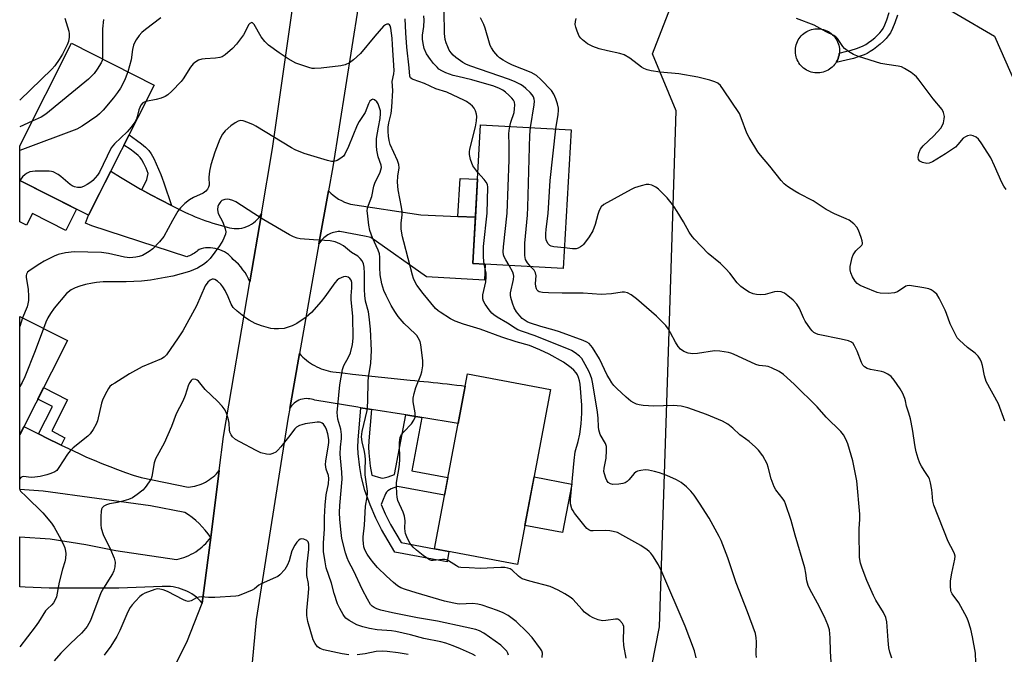
# Model space of a CAD drawing. Units: inches. Extents: x 1243765 to 1249765, y 521455 to 525455.
# Drawn here: x 1243766 to 1244095, y 522436 to 522648 of the extents above; entities that cross this region are included whole.
import ezdxf

# ---------------------------------------------------------------- set-up
doc = ezdxf.new("R2010")
doc.units = ezdxf.units.IN
doc.header["$MEASUREMENT"] = 0
for name, color, linetype in [('BLDG-Footprint', 5, 'Continuous'), ('CULTRL-Pad', 6, 'Continuous'), ('NTRL-Trees', 3, 'Continuous'), ('TRANS-Driveway', 251, 'Continuous'), ('TRANS-Non Street Sidewalk', 7, 'Continuous'), ('TRANS-Road', 130, 'Continuous'), ('Undefined', 1, 'Continuous')]:
    doc.layers.add(name, color=color, linetype=linetype)

msp = doc.modelspace()

# ---------------------------------------------------------------- linework, layer by layer
at = {"layer": 'BLDG-Footprint'}
for points, elevation in [([(1243810.54, 522625.91), (1243788.54, 522582.39), (1243765.55, 522594.01), (1243765.55, 522605.63), (1243782.86, 522639.89)], 347), ([(1243949.87, 522610.97), (1243947.29, 522564.54), (1243917.05, 522566.22), (1243919.63, 522612.65)], 350.98), ([(1243781.5, 522540.48), (1243765.54, 522509.03), (1243765.55, 522548.58)], 346.07), ([(1243943, 522524.13), (1243932.03, 522465.65), (1243904.24, 522470.86), (1243915.22, 522529.34)], 344.97)]:
    msp.add_lwpolyline(points, close=True, dxfattribs=dict(at, elevation=elevation))
at = {"layer": 'CULTRL-Pad'}
for points in [[(1244033.07, 522630.02), (1244032.5, 522629.98), (1244031.92, 522629.99), (1244031.34, 522630.04), (1244030.77, 522630.13), (1244030.2, 522630.27), (1244029.65, 522630.45), (1244029.12, 522630.68), (1244028.61, 522630.95), (1244028.11, 522631.25), (1244027.65, 522631.6), (1244027.21, 522631.98), (1244026.8, 522632.39), (1244026.43, 522632.83), (1244026.09, 522633.3), (1244025.79, 522633.8), (1244025.53, 522634.32), (1244025.32, 522634.86), (1244025.14, 522635.41), (1244025.01, 522635.97), (1244024.92, 522636.55), (1244024.88, 522637.13), (1244024.88, 522637.71), (1244024.93, 522638.28), (1244025.03, 522638.85), (1244025.17, 522639.42), (1244025.35, 522639.97), (1244025.58, 522640.5), (1244025.85, 522641.02), (1244026.15, 522641.51), (1244026.49, 522641.97), (1244026.87, 522642.41), (1244027.29, 522642.82), (1244027.73, 522643.19), (1244028.2, 522643.53), (1244028.7, 522643.83), (1244029.22, 522644.09), (1244029.75, 522644.3), (1244030.31, 522644.48), (1244030.87, 522644.61), (1244031.44, 522644.7), (1244032.02, 522644.74), (1244032.6, 522644.73), (1244033.18, 522644.69), (1244033.75, 522644.59), (1244034.31, 522644.45), (1244034.86, 522644.27), (1244035.4, 522644.04), (1244035.91, 522643.78), (1244036.4, 522643.47), (1244036.87, 522643.13), (1244037.31, 522642.75), (1244037.72, 522642.33), (1244038.09, 522641.89), (1244038.43, 522641.42), (1244038.73, 522640.92), (1244038.98, 522640.4), (1244039.2, 522639.87), (1244039.38, 522639.31), (1244039.51, 522638.75), (1244039.59, 522638.18), (1244039.64, 522637.6), (1244039.63, 522637.02), (1244039.6, 522636.6), (1244039.58, 522636.44), (1244039.49, 522635.87), (1244039.35, 522635.31), (1244039.17, 522634.76), (1244038.94, 522634.22), (1244038.67, 522633.71), (1244038.52, 522633.46), (1244038.37, 522633.22), (1244038.02, 522632.75), (1244037.64, 522632.31), (1244037.23, 522631.91), (1244036.79, 522631.53), (1244036.31, 522631.19), (1244035.82, 522630.9), (1244035.3, 522630.64), (1244034.76, 522630.42), (1244034.21, 522630.24), (1244033.65, 522630.11)], [(1243784.58, 522584.39), (1243781, 522577.33), (1243769.82, 522582.98), (1243767.83, 522579.04), (1243765.55, 522580.2), (1243765.55, 522594.01)], [(1243950.1, 522492.53), (1243947.06, 522476.36), (1243934.48, 522478.72), (1243937.51, 522494.89)]]:
    msp.add_lwpolyline(points, close=True, dxfattribs=at)
at = {"layer": 'NTRL-Trees'}
msp.add_lwpolyline([(1243927.2, 522286.72), (1243942.93, 522313.89), (1243965.21, 522372.21), (1243979.49, 522444.74), (1243982.79, 522546.94), (1243984.99, 522617.27), (1243977.11, 522636.32), (1243988.43, 522665.48), (1244021.69, 522667.53), (1244066.26, 522657.12), (1244091.52, 522642.27), (1244101.92, 522618.49)], dxfattribs=at)
at = {"layer": 'TRANS-Driveway'}
for points in [[(1243806.4, 522590.92), (1243809.4, 522589.27), (1243812.86, 522587.45), (1243816.34, 522585.69), (1243817.44, 522585.1), (1243818.54, 522584.52), (1243819.66, 522583.96), (1243820.79, 522583.42), (1243821.93, 522582.9), (1243823.08, 522582.39), (1243824.23, 522581.91), (1243825.4, 522581.44), (1243826.57, 522581), (1243827.75, 522580.57), (1243828.94, 522580.16), (1243830.13, 522579.77), (1243831.33, 522579.41), (1243832.54, 522579.06), (1243833.75, 522578.73), (1243834.96, 522578.42), (1243835.71, 522578.21), (1243836.49, 522578.06), (1243837.3, 522577.97), (1243838.12, 522577.95), (1243838.96, 522578), (1243839.81, 522578.13), (1243840.64, 522578.33), (1243841.46, 522578.61), (1243842.25, 522578.96), (1243843, 522579.38), (1243843.71, 522579.86), (1243844.37, 522580.39), (1243844.96, 522580.97), (1243845.5, 522581.58), (1243845.97, 522582.22), (1243846.38, 522582.88), (1243842.51, 522560.1), (1243842.03, 522561.17), (1243841.48, 522562.22), (1243840.87, 522563.23), (1243840.19, 522564.2), (1243839.46, 522565.13), (1243838.67, 522566.01), (1243837.83, 522566.84), (1243836.94, 522567.61), (1243836.44, 522568.18), (1243835.9, 522568.72), (1243835.3, 522569.23), (1243834.66, 522569.7), (1243833.97, 522570.13), (1243833.25, 522570.51), (1243832.49, 522570.83), (1243831.71, 522571.09), (1243830.92, 522571.29), (1243830.11, 522571.42), (1243829.3, 522571.5), (1243828.5, 522571.5), (1243827.71, 522571.45), (1243826.95, 522571.34), (1243826.2, 522571.17), (1243825.49, 522570.95), (1243825.14, 522570.64), (1243824.77, 522570.33), (1243824.39, 522570.04), (1243823.99, 522569.76), (1243823.58, 522569.51), (1243823.16, 522569.26), (1243822.73, 522569.04), (1243822.29, 522568.84), (1243821.84, 522568.66), (1243821.38, 522568.5), (1243789.68, 522578.89), (1243787.51, 522579.7), (1243788.54, 522582.39), (1243795.99, 522597.12), (1243799.23, 522595.1), (1243802.59, 522593.09), (1243805.98, 522591.15)], [(1243912.06, 522582.02), (1243917.92, 522581.78), (1243917.39, 522572.31), (1243917.05, 522566.22), (1243921.2, 522565.99), (1243920.9, 522560.69), (1243901.56, 522561.77), (1243882.94, 522574.93), (1243880.86, 522575.36), (1243876.71, 522576.18), (1243872.56, 522576.96), (1243872.05, 522576.94), (1243871.53, 522576.88), (1243871.02, 522576.78), (1243870.5, 522576.66), (1243870, 522576.5), (1243869.49, 522576.3), (1243869.01, 522576.07), (1243868.53, 522575.81), (1243868.08, 522575.52), (1243867.65, 522575.2), (1243867.24, 522574.85), (1243866.85, 522574.48), (1243866.5, 522574.09), (1243866.17, 522573.68), (1243865.88, 522573.25), (1243865.61, 522572.82), (1243868.78, 522590.57), (1243869.55, 522589.81), (1243870.37, 522589.09), (1243871.25, 522588.42), (1243872.17, 522587.82), (1243873.12, 522587.28), (1243874.11, 522586.8), (1243875.12, 522586.4), (1243876.14, 522586.07), (1243899.61, 522582.52)]]:
    msp.add_lwpolyline(points, close=True, dxfattribs=at)
at = {"layer": 'TRANS-Non Street Sidewalk'}
msp.add_lwpolyline([(1244058.99, 522649.33), (1244058.11, 522646.76), (1244057.37, 522644.88), (1244056.65, 522643.39), (1244055.96, 522642.33), (1244055.23, 522641.47), (1244054.3, 522640.54), (1244053.26, 522639.59), (1244052.13, 522638.67), (1244051, 522637.83), (1244049.89, 522637.1), (1244048.85, 522636.5), (1244047.89, 522636.05), (1244046.26, 522635.44), (1244044.27, 522634.84), (1244041.91, 522634.24), (1244038.52, 522633.46), (1244038.67, 522633.71), (1244038.94, 522634.22), (1244039.17, 522634.76), (1244039.35, 522635.31), (1244039.49, 522635.87), (1244039.58, 522636.44), (1244039.6, 522636.6), (1244041.25, 522636.98), (1244043.51, 522637.56), (1244045.36, 522638.11), (1244046.79, 522638.65), (1244047.54, 522639), (1244048.41, 522639.51), (1244049.38, 522640.15), (1244050.4, 522640.9), (1244051.42, 522641.73), (1244052.35, 522642.58), (1244053.15, 522643.39), (1244053.69, 522644.02), (1244054.19, 522644.78), (1244054.78, 522646.02), (1244055.46, 522647.74), (1244056.29, 522650.16)], dxfattribs=at)
for points in [[(1243816.34, 522585.69), (1243812.86, 522587.45), (1243809.4, 522589.27), (1243806.4, 522590.92), (1243808.05, 522594.34), (1243808.51, 522596.35), (1243807.77, 522598.13), (1243807.04, 522599.72), (1243806.36, 522600.95), (1243805.85, 522601.65), (1243805.12, 522602.38), (1243803.96, 522603.36), (1243802.42, 522604.5), (1243800.41, 522605.88), (1243802.11, 522609.24), (1243804.59, 522607.53), (1243806.27, 522606.29), (1243807.65, 522605.13), (1243808.69, 522604.08), (1243809.5, 522602.96), (1243810.37, 522601.4), (1243811.18, 522599.62), (1243812.69, 522596.02), (1243813.22, 522594.75), (1243813.77, 522593.26)], [(1243917.92, 522581.78), (1243912.06, 522582.02), (1243912.77, 522594.73), (1243918.62, 522594.41)], [(1243779.4, 522505.56), (1243778.46, 522506.01), (1243775.02, 522507.69), (1243771.83, 522509.27), (1243776.49, 522518.45), (1243771.59, 522520.94), (1243773.52, 522524.76), (1243781.52, 522520.7), (1243776.23, 522510.27), (1243780.65, 522508.03)], [(1243883.13, 522517.49), (1243882.22, 522507.02), (1243882.15, 522504.91), (1243882.24, 522502.98), (1243882.73, 522498.51), (1243883.24, 522495.46), (1243886.32, 522494.62), (1243886.94, 522494.54), (1243887.45, 522494.56), (1243888.76, 522494.92), (1243890.9, 522495.73), (1243894.63, 522515.65), (1243895.35, 522515.53), (1243900.02, 522514.76), (1243896.68, 522496.97), (1243908.72, 522494.71), (1243907.61, 522488.8), (1243891.89, 522491.75), (1243889.79, 522490.91), (1243888.63, 522490.29), (1243888.18, 522489.86), (1243887.82, 522489.26), (1243886.87, 522486.76), (1243886.44, 522485.74), (1243887.77, 522482.57), (1243889.57, 522478.96), (1243893.13, 522472.95), (1243904.24, 522470.86), (1243909.07, 522469.96), (1243908.42, 522466.5), (1243903.6, 522467.4), (1243890.92, 522469.78), (1243886.48, 522477.28), (1243884.57, 522481.1), (1243882.68, 522485.62), (1243880.99, 522490.42), (1243879.8, 522494.69), (1243879.24, 522498.03), (1243878.73, 522502.71), (1243878.63, 522504.89), (1243878.71, 522507.23), (1243879.64, 522518.05)]]:
    msp.add_lwpolyline(points, close=True, dxfattribs=at)
at = {"layer": 'TRANS-Road'}
for points in [[(1243900.02, 522514.76), (1243895.35, 522515.53), (1243894.63, 522515.65), (1243883.13, 522517.49), (1243879.64, 522518.05), (1243878.61, 522518.21), (1243864.19, 522520.54), (1243863.67, 522520.74), (1243863.11, 522520.9), (1243862.54, 522521.01), (1243861.94, 522521.07), (1243861.32, 522521.08), (1243860.7, 522521.03), (1243860.09, 522520.92), (1243859.48, 522520.75), (1243858.89, 522520.53), (1243858.33, 522520.25), (1243857.8, 522519.92), (1243857.31, 522519.55), (1243856.86, 522519.15), (1243856.46, 522518.71), (1243856.11, 522518.25), (1243855.81, 522517.78), (1243859.08, 522536.14), (1243859.62, 522535.56), (1243860.2, 522534.99), (1243860.8, 522534.45), (1243861.43, 522533.93), (1243862.07, 522533.44), (1243862.75, 522532.97), (1243863.44, 522532.53), (1243864.15, 522532.12), (1243864.88, 522531.75), (1243865.63, 522531.4), (1243866.39, 522531.09), (1243867.15, 522530.81), (1243867.93, 522530.57), (1243868.71, 522530.36), (1243869.5, 522530.18), (1243870.29, 522530.04), (1243873.54, 522529.66), (1243876.78, 522529.29), (1243880.03, 522528.93), (1243883.26, 522528.58), (1243886.48, 522528.23), (1243889.69, 522527.89), (1243892.89, 522527.56), (1243896.07, 522527.24), (1243897.61, 522527.1), (1243899.16, 522526.96), (1243900.71, 522526.81), (1243902.26, 522526.66), (1243903.82, 522526.5), (1243905.38, 522526.34), (1243906.95, 522526.17), (1243908.52, 522526), (1243910.08, 522525.82), (1243911.65, 522525.63), (1243913.22, 522525.44), (1243914.46, 522525.29), (1243912.11, 522512.77)], [(1243771.83, 522509.27), (1243775.02, 522507.69), (1243778.46, 522506.01), (1243779.4, 522505.56), (1243781.91, 522504.36), (1243785.37, 522502.72), (1243787.9, 522501.57), (1243790.46, 522500.47), (1243793.04, 522499.4), (1243795.63, 522498.37), (1243798.24, 522497.38), (1243800.86, 522496.43), (1243803.49, 522495.53), (1243806.14, 522494.67), (1243821.87, 522491.47), (1243822.61, 522491.55), (1243823.35, 522491.67), (1243824.08, 522491.83), (1243824.82, 522492.03), (1243825.54, 522492.27), (1243826.26, 522492.54), (1243826.96, 522492.86), (1243827.65, 522493.21), (1243828.32, 522493.59), (1243828.96, 522494.01), (1243829.59, 522494.46), (1243830.19, 522494.94), (1243830.75, 522495.44), (1243831.29, 522495.97), (1243831.8, 522496.52), (1243832.28, 522497.1), (1243829.41, 522474.67), (1243828.53, 522475.89), (1243827.58, 522477.08), (1243826.57, 522478.22), (1243825.51, 522479.3), (1243824.39, 522480.33), (1243823.22, 522481.3), (1243822.01, 522482.21), (1243820.75, 522483.05), (1243809.22, 522485.22), (1243773.4, 522490.18), (1243765.54, 522490.75), (1243765.54, 522509.03), (1243766.92, 522511.75), (1243771.6, 522509.39)], [(1243829.41, 522474.67), (1243826.6, 522452.72), (1243825.98, 522453.4), (1243825.32, 522454.04), (1243824.62, 522454.66), (1243823.87, 522455.24), (1243823.08, 522455.78), (1243822.26, 522456.27), (1243821.41, 522456.71), (1243820.53, 522457.1), (1243819.63, 522457.44), (1243818.71, 522457.73), (1243817.78, 522457.95), (1243816.85, 522458.12), (1243815.91, 522458.24), (1243814.98, 522458.3), (1243814.06, 522458.3), (1243813.15, 522458.25), (1243798.68, 522457.76), (1243775.36, 522457.7), (1243767.36, 522458.04), (1243765.54, 522458.17), (1243765.54, 522474.91), (1243775.68, 522474.24), (1243787.63, 522472.37), (1243797.66, 522470.34), (1243817.99, 522467.35), (1243818.82, 522467.53), (1243819.65, 522467.76), (1243820.47, 522468.02), (1243821.28, 522468.32), (1243822.09, 522468.67), (1243822.87, 522469.05), (1243823.64, 522469.47), (1243824.4, 522469.92), (1243825.12, 522470.41), (1243825.83, 522470.94), (1243826.5, 522471.5), (1243827.15, 522472.08), (1243827.76, 522472.69), (1243828.35, 522473.33), (1243828.89, 522473.99)]]:
    msp.add_lwpolyline(points, close=True, dxfattribs=at)
for points in [[(1243813.76, 522424.53, 0), (1243821.47, 522439.66, 0), (1243826.6, 522452.72, 0), (1243829.41, 522474.67, 0), (1243832.28, 522497.1, 0), (1243833.73, 522508.46, 0), (1243842.51, 522560.1, 0), (1243846.38, 522582.88, 0), (1243850.09, 522604.73, 0), (1243869.34, 522739.82, 0)], [(1243880.85, 522665.61, 0), (1243870.21, 522598.61, 0), (1243868.78, 522590.57, 0), (1243865.61, 522572.82, 0), (1243859.08, 522536.14, 0), (1243855.81, 522517.78, 0), (1243855.3, 522514.94, 0), (1243844.57, 522447.22, 0), (1243842.81, 522428.13, 0)]]:
    msp.add_polyline3d(points, dxfattribs=at)
at = {"layer": 'Undefined'}
for p, q in [((1243769.68, 522613.81, 350), (1243765.55, 522611.91, 350)), ((1243765.57, 522594, 346), (1243765.55, 522593.97, 346)), ((1243766.53, 522548.08, 344), (1243765.54, 522545.24, 344))]:
    msp.add_line(p, q, dxfattribs=at)
for points, elevation in [([(1243936.36, 522611.72), (1243937.6, 522619.34), (1243937.69, 522620.48), (1243937.59, 522621.25), (1243937.32, 522621.97), (1243936.89, 522622.61), (1243936.19, 522623.4), (1243934.78, 522624.8), (1243933.92, 522625.52), (1243932.96, 522626.11), (1243931.18, 522627), (1243929.31, 522627.73), (1243916.03, 522632.36), (1243914.7, 522632.94), (1243913.7, 522633.51), (1243911.38, 522635.14), (1243910.43, 522635.97), (1243909.78, 522636.71), (1243909.18, 522637.59), (1243908.65, 522638.66), (1243908.09, 522640.04), (1243907.76, 522641.11), (1243907.57, 522643.17), (1243907.42, 522650.69)], 352), ([(1243780.68, 522648.24), (1243781.94, 522643.89), (1243782.08, 522643.06), (1243782.04, 522641.9), (1243781.81, 522640.44), (1243781.44, 522639.33), (1243779.83, 522636.2), (1243778.79, 522634.43), (1243777.27, 522632.3), (1243776.3, 522631.21), (1243765.55, 522620.85)], 352), ([(1243793.53, 522647.87), (1243793.22, 522644.73), (1243793.19, 522634.68)], 350), ([(1243812.72, 522648.44), (1243807.55, 522644.48), (1243806.43, 522643.53), (1243805.48, 522642.44), (1243804.48, 522641.02), (1243803.88, 522640.03), (1243803.54, 522639.24), (1243803.2, 522637.85), (1243802.82, 522634.36), (1243801.68, 522630.38)], 348), ([(1243991.76, 522434.45), (1243991.12, 522436.73), (1243988.01, 522445.02), (1243980.24, 522463.22), (1243979.07, 522465.53), (1243977.28, 522468.5), (1243976.61, 522469.43), (1243976.04, 522470.03), (1243975.37, 522470.57), (1243973.23, 522472.02), (1243967.22, 522475.37), (1243965.38, 522476.28), (1243963.97, 522476.71), (1243962.81, 522476.92), (1243961.34, 522476.97), (1243957.29, 522476.85), (1243956.48, 522476.92), (1243955.8, 522477.18), (1243955.15, 522477.72), (1243954.2, 522478.84), (1243951.08, 522482.8), (1243950.57, 522483.52), (1243950.18, 522484.28), (1243949.74, 522485.91), (1243949.66, 522487.32), (1243950.88, 522500.37), (1243951.31, 522503.28), (1243952.29, 522506.7), (1243952.82, 522509.22), (1243953.25, 522512.61), (1243953.45, 522516.26), (1243953.45, 522518.87), (1243952.93, 522525.96), (1243952.73, 522527.06), (1243952.43, 522528.11), (1243951.99, 522529.07), (1243951.55, 522529.75), (1243950.78, 522530.61), (1243949.94, 522531.4), (1243947.39, 522533.23), (1243942.62, 522535.96), (1243939.5, 522537.45), (1243935.98, 522538.8), (1243931.5, 522540.03), (1243926.78, 522541.61), (1243919.54, 522544.29), (1243913.89, 522545.93), (1243911.17, 522547.01), (1243909.58, 522547.79), (1243906.12, 522549.96), (1243905.43, 522550.48), (1243904.61, 522551.26), (1243900.43, 522556.19), (1243898.36, 522559), (1243897.62, 522560.24), (1243897.17, 522561.28), (1243896.83, 522562.36), (1243893.94, 522573.52), (1243893.56, 522575.22), (1243893.14, 522577.76), (1243893.03, 522579.77), (1243893.37, 522582.57), (1243893.38, 522583.61), (1243893.17, 522585.08), (1243892.11, 522590.94), (1243891.9, 522593.5), (1243891.93, 522595.47), (1243892.39, 522598.23), (1243892.32, 522599.33), (1243891.88, 522600.69), (1243889.41, 522606.01), (1243889.02, 522607.4), (1243888.8, 522608.79), (1243888.7, 522610.43), (1243888.77, 522611.83), (1243889, 522613.25), (1243889.72, 522616.4), (1243889.99, 522618.48), (1243890.29, 522624.06), (1243890.11, 522627.16), (1243890.66, 522629.66), (1243890.77, 522630.8), (1243890.23, 522639.38), (1243890.03, 522641.58), (1243889.6, 522644.95), (1243889.41, 522645.69), (1243889.21, 522646.07), (1243888.9, 522646.27), (1243888.27, 522646.24), (1243887.81, 522646.06), (1243887.16, 522645.56), (1243884.25, 522642.28), (1243879.5, 522636.51), (1243877.18, 522634.37), (1243875.81, 522633.38), (1243874.33, 522632.68), (1243872.95, 522632.36), (1243866.34, 522631.56), (1243864.13, 522631.42), (1243863.33, 522631.47), (1243862.23, 522631.74), (1243857.92, 522633.28), (1243855.33, 522634.71), (1243852.34, 522636.65), (1243848.77, 522639.3), (1243847.53, 522640.47), (1243846.29, 522641.99), (1243843.92, 522646.16), (1243843.42, 522646.67), (1243843.07, 522646.8), (1243842.88, 522646.77), (1243842.53, 522646.52), (1243842.2, 522646.12), (1243840.41, 522642.72), (1243838.08, 522639.61), (1243836.68, 522638.1), (1243834.22, 522636.02), (1243833.25, 522635.4), (1243832.46, 522635.12), (1243831.03, 522634.9), (1243827.54, 522634.69), (1243826.4, 522634.55), (1243825.36, 522634.22), (1243824.39, 522633.73), (1243823.54, 522633.04), (1243822.63, 522631.94), (1243820.17, 522628.02), (1243819.48, 522627.08), (1243816.39, 522623.86), (1243815.1, 522622.64), (1243814.13, 522622.05), (1243812.79, 522621.57), (1243811.12, 522621.12), (1243807.75, 522620.4)], 346), ([(1243918.75, 522596.73), (1243917.69, 522597.98), (1243917.1, 522598.92), (1243916.29, 522601.07), (1243915.91, 522602.74), (1243915.94, 522603.61), (1243916.09, 522604.48), (1243917.97, 522612.01), (1243918.27, 522613.98), (1243918.34, 522615.37), (1243918.25, 522616.19), (1243917.97, 522617.26), (1243917.52, 522618.24), (1243916.98, 522618.86), (1243916.11, 522619.58), (1243914.96, 522620.4), (1243914.22, 522620.81), (1243908.3, 522623.49), (1243904.73, 522624.71), (1243900.9, 522626.44), (1243897.1, 522627.78), (1243896.63, 522628.02), (1243896.26, 522628.34), (1243895.99, 522628.9), (1243895.76, 522631.63), (1243894.96, 522638.62), (1243894.61, 522643.37), (1243894.47, 522648.05)], 348), ([(1243929.43, 522612.11), (1243929.78, 522613.57), (1243930.84, 522616.8), (1243931, 522617.93), (1243931.04, 522619.34), (1243930.93, 522620.15), (1243930.65, 522620.9), (1243930.14, 522621.57), (1243929.1, 522622.58), (1243928, 522623.53), (1243927.05, 522624.2), (1243925.99, 522624.72), (1243924.08, 522625.51), (1243916.66, 522627.68), (1243911.99, 522628.73), (1243910.42, 522629.16), (1243907.99, 522630.02), (1243906.69, 522630.63), (1243905.73, 522631.28), (1243905.09, 522631.87), (1243903.89, 522633.17), (1243902.85, 522634.47), (1243901.6, 522636.31), (1243900.83, 522638.18), (1243900.41, 522639.86), (1243900.24, 522641.25), (1243900.25, 522642.63), (1243900.67, 522645.54), (1243900.75, 522647.61), (1243900.65, 522649.08)], 350), ([(1243944.84, 522611.25), (1243945.57, 522616.07), (1243945.68, 522617.4), (1243945.64, 522618.22), (1243945.35, 522619.66), (1243944.84, 522621.35), (1243944.09, 522622.93), (1243943.3, 522624.15), (1243939.82, 522627.8), (1243938.3, 522629.13), (1243936.51, 522630.17), (1243930.31, 522632.6), (1243928.79, 522633.31), (1243927.15, 522634.21), (1243925.99, 522635), (1243925.37, 522635.59), (1243924.06, 522637.16), (1243923.24, 522638.35), (1243922.88, 522639.13), (1243922.61, 522639.95), (1243921.19, 522644.99), (1243920.71, 522646.17), (1243919.64, 522648.39)], 354), ([(1244094.97, 522513.59), (1244092.76, 522519.33), (1244088.73, 522526.8), (1244088.13, 522528.69), (1244087.48, 522532.19), (1244087.1, 522533.27), (1244086.62, 522534.32), (1244085.97, 522535.27), (1244084.99, 522536.32), (1244082.48, 522538.23), (1244081.11, 522539.38), (1244079.78, 522540.58), (1244079.02, 522541.46), (1244078.18, 522542.95), (1244076.66, 522546.05), (1244075.43, 522549.6), (1244074.97, 522550.69), (1244072.95, 522554.71), (1244072.16, 522555.96), (1244070.95, 522557.03), (1244070.28, 522557.48), (1244069.52, 522557.82), (1244067.79, 522558.18), (1244063.07, 522558.86), (1244062.23, 522558.8), (1244061.77, 522558.63), (1244059.01, 522556.84), (1244058, 522556.41), (1244055.95, 522556.25), (1244053.27, 522556.34), (1244052.19, 522556.62), (1244047.92, 522558.3), (1244046.58, 522558.93), (1244045.6, 522559.55), (1244044.87, 522560.38), (1244044.02, 522561.85), (1244043.41, 522563.12), (1244043.16, 522564.18), (1244043.24, 522565.28), (1244043.6, 522567.23), (1244043.9, 522568.32), (1244044.24, 522569.11), (1244044.65, 522569.86), (1244045.14, 522570.51), (1244047.1, 522572.38), (1244047.32, 522572.8), (1244047.36, 522573.04), (1244047.27, 522573.82), (1244046.92, 522574.92), (1244045.97, 522577.43), (1244045.44, 522578.46), (1244044.47, 522579.49), (1244042.88, 522580.7), (1244041.87, 522581.22), (1244037.94, 522582.92), (1244035.2, 522584.31), (1244030.87, 522587.22), (1244026, 522589.68), (1244024.73, 522590.41), (1244022.24, 522592.02), (1244021.1, 522592.94), (1244020.16, 522594.03), (1244016.4, 522598.82), (1244013.19, 522602.45), (1244012.34, 522603.61), (1244009.48, 522608.35), (1244008.64, 522609.88), (1244006.78, 522614.99), (1244006.16, 522616.36), (1244000.9, 522624.38), (1243999.81, 522625.78), (1243998.93, 522626.51), (1243997.93, 522627.05), (1243996.26, 522627.56), (1243992.3, 522628.6), (1243985.94, 522629.62), (1243979.64, 522630.2), (1243976.72, 522630.65), (1243975.29, 522630.97), (1243974.22, 522631.42), (1243973.46, 522631.86), (1243969.52, 522634.92), (1243967.6, 522636.02), (1243966.24, 522636.45), (1243962.02, 522637.35), (1243959.32, 522638.03), (1243957.16, 522638.84), (1243955.35, 522639.73), (1243953.75, 522641.03), (1243953.12, 522641.65), (1243952.58, 522642.32), (1243951.89, 522643.91), (1243951.46, 522645.3), (1243951.29, 522646.15), (1243951.32, 522647.19), (1243951.6, 522648.18)], 356), ([(1244095.39, 522590.95), (1244094.56, 522592.1), (1244093.91, 522593.38), (1244091.5, 522598.96), (1244090.19, 522601.59), (1244087.01, 522606.6), (1244086.13, 522607.79), (1244085.3, 522608.53), (1244084.3, 522609), (1244083.49, 522609.14), (1244082.46, 522608.93), (1244081.72, 522608.61), (1244081.04, 522608.17), (1244079.23, 522606.03), (1244078.39, 522605.21), (1244077.48, 522604.47), (1244075.04, 522602.91), (1244070.7, 522600.3), (1244069.64, 522599.83), (1244068.82, 522599.75), (1244067.43, 522600.01), (1244066.47, 522600.48), (1244066.08, 522600.99), (1244065.95, 522601.71), (1244066.19, 522603.15), (1244066.72, 522604.52), (1244067.67, 522605.64), (1244071.16, 522608.91), (1244073.55, 522611.52), (1244073.99, 522612.24), (1244074.37, 522613.26), (1244074.68, 522614.6), (1244074.72, 522615.42), (1244074.45, 522616.8), (1244073.95, 522617.79), (1244070.94, 522621.31), (1244066.31, 522627.55), (1244065.37, 522628.7), (1244064.73, 522629.28), (1244063.57, 522630.1), (1244061.4, 522631.48), (1244060.39, 522631.97), (1244059.25, 522632.24), (1244055.42, 522632.75), (1244053.43, 522633.14), (1244045.98, 522635.49), (1244044.34, 522636.11), (1244042.66, 522637.14), (1244041.36, 522638.19), (1244040.8, 522638.85), (1244038.94, 522641.47), (1244038.37, 522642.04), (1244037.71, 522642.51), (1244035.24, 522643.75), (1244031.21, 522645.94), (1244025.25, 522648.12)], 358), ([(1243793.19, 522634.68), (1243793.09, 522634.08), (1243792.82, 522633.32), (1243791.49, 522631.19), (1243790.42, 522629.83), (1243788.58, 522627.93), (1243774.23, 522616.17), (1243772.74, 522615.23), (1243769.68, 522613.81)], 350), ([(1243801.68, 522630.38), (1243801.18, 522628.93), (1243800.66, 522627.7), (1243799.19, 522624.93), (1243798.29, 522623.48), (1243796.9, 522621.66), (1243793.4, 522617.57), (1243792.19, 522616.25), (1243791.28, 522615.51), (1243786.41, 522612.23), (1243784.62, 522611.22), (1243766.46, 522604.36), (1243765.55, 522603.99)], 348), ([(1243807.75, 522620.4), (1243807.12, 522620.18), (1243806.71, 522619.94), (1243806.09, 522619.22), (1243805.39, 522617.61), (1243804.85, 522615.25), (1243804.58, 522614.51), (1243804, 522613.51), (1243802.82, 522611.84), (1243801.5, 522610.28), (1243797.28, 522606.22), (1243796.16, 522604.9), (1243793.48, 522599.32), (1243792.17, 522596.81), (1243791.57, 522595.84), (1243790.03, 522594.05), (1243789.35, 522593.48), (1243788.12, 522592.67), (1243786.83, 522591.96), (1243786.03, 522591.71), (1243784.92, 522591.66), (1243783.84, 522591.86), (1243783.1, 522592.23), (1243782.41, 522592.72), (1243779.31, 522595.36), (1243778.39, 522596.03), (1243776.7, 522596.86), (1243776.19, 522597.01), (1243775.34, 522597.12), (1243770.66, 522597.1), (1243769.8, 522597.05), (1243768.97, 522596.89), (1243767.99, 522596.47), (1243767.32, 522596.04), (1243766.5, 522595.2), (1243765.57, 522594)], 346), ([(1243968.31, 522434.3), (1243967.54, 522438.52), (1243967.44, 522440.53), (1243967.55, 522444.05), (1243967.5, 522444.9), (1243967.33, 522445.42), (1243967.06, 522445.89), (1243966.16, 522446.92), (1243965.5, 522447.32), (1243964.71, 522447.41), (1243961.52, 522446.88), (1243960.36, 522446.85), (1243958.95, 522447.18), (1243957.29, 522447.78), (1243956.03, 522448.5), (1243954.4, 522449.73), (1243953.58, 522450.54), (1243950.46, 522454.01), (1243949.57, 522454.74), (1243947.85, 522455.81), (1243945.53, 522457.04), (1243942.85, 522458.24), (1243936.11, 522460.05), (1243933.59, 522460.87), (1243932.9, 522461.26), (1243932.28, 522461.73), (1243930.15, 522463.73), (1243929.48, 522464.15), (1243928.77, 522464.44), (1243927.77, 522464.63), (1243926.45, 522464.67), (1243919.54, 522464.28), (1243915.83, 522464.57), (1243913.09, 522464.61), (1243912.29, 522464.79), (1243911.55, 522465.14), (1243908.96, 522466.88), (1243908.21, 522467.24), (1243907.69, 522467.33), (1243906.86, 522467.33), (1243903.76, 522466.97), (1243903.26, 522467.01), (1243902.61, 522467.21), (1243901.86, 522467.62), (1243900.44, 522468.65), (1243898.16, 522470.44), (1243897.08, 522471.41), (1243896.5, 522472.06), (1243896, 522472.78), (1243894.94, 522474.88), (1243894.54, 522475.97), (1243894.4, 522476.7), (1243894.35, 522477.73), (1243894.41, 522480.28), (1243894.18, 522481.83), (1243893.75, 522483.13), (1243892, 522487.04), (1243891.72, 522488.09), (1243891.59, 522489.25), (1243891.51, 522491.89), (1243891.56, 522493.06), (1243892.37, 522498.01), (1243892.64, 522500.5), (1243892.55, 522506.31), (1243892.59, 522507.38), (1243892.75, 522508.14), (1243893.21, 522509.05), (1243893.95, 522509.93), (1243896.55, 522512.69), (1243897.31, 522513.87), (1243897.72, 522514.88), (1243897.81, 522515.42), (1243897.77, 522516.29), (1243897.11, 522520.07), (1243897.11, 522521.19), (1243897.45, 522522.85), (1243897.99, 522524.76), (1243899.63, 522528.92), (1243900, 522530.05), (1243900.31, 522532.07), (1243900.34, 522533.83), (1243899.69, 522539.09), (1243899.39, 522540.19), (1243898.8, 522541.46), (1243898.33, 522542.14), (1243897.79, 522542.72), (1243894.05, 522546.19), (1243892.12, 522548.57), (1243890.97, 522550.25), (1243889.78, 522552.24), (1243888.06, 522555.6), (1243887.33, 522557.19), (1243886.6, 522559.42), (1243886.08, 522562.43), (1243885.92, 522564.89), (1243885.95, 522568.37), (1243885.81, 522569.44), (1243885.37, 522570.75), (1243883.45, 522574.87), (1243882.65, 522577.35), (1243882.24, 522579.03), (1243881.78, 522583.05), (1243881.76, 522583.9), (1243881.87, 522584.71), (1243882.17, 522585.74), (1243883.3, 522588.7), (1243883.98, 522592.14), (1243884.25, 522593.13), (1243886.03, 522596.78), (1243886.31, 522597.56), (1243886.47, 522598.35), (1243886.39, 522599.15), (1243885.44, 522601.91), (1243885, 522604.19), (1243884.82, 522605.61), (1243884.79, 522606.94), (1243884.89, 522608.07), (1243885.46, 522611.79), (1243886.07, 522614.72), (1243886.21, 522616.41), (1243886.14, 522617.25), (1243885.76, 522618.61), (1243885.34, 522619.66), (1243884.91, 522620.34), (1243884.19, 522620.96), (1243883.6, 522621.15), (1243883.18, 522621.02), (1243882.62, 522620.52), (1243882.12, 522619.59), (1243881.02, 522616.78), (1243879.01, 522613.71), (1243878.37, 522612.53), (1243875.51, 522605.37), (1243874.27, 522602.82), (1243873.77, 522602.14), (1243872.9, 522601.43), (1243871.66, 522600.72), (1243870.62, 522600.37), (1243869.82, 522600.39), (1243868.44, 522600.71), (1243860.64, 522603.08), (1243857.64, 522604.23), (1243856.38, 522604.91), (1243844.53, 522612.2), (1243843.76, 522612.61), (1243841.85, 522613.41), (1243840.21, 522613.98), (1243839.4, 522614.08), (1243838.61, 522613.85), (1243837.58, 522613.31), (1243836.13, 522612.31), (1243834.19, 522610.58), (1243833.33, 522609.49), (1243832.4, 522607.81), (1243830.78, 522603.46), (1243829.42, 522599.24), (1243829.05, 522597.18), (1243828.8, 522595.1), (1243828.87, 522592.5), (1243828.67, 522591.78), (1243828.29, 522591.06), (1243827.78, 522590.42), (1243826.88, 522589.75), (1243823.68, 522588.34), (1243822.3, 522587.56), (1243820.75, 522586.3), (1243819.3, 522584.92), (1243818.44, 522583.74), (1243816.6, 522580.67), (1243813.74, 522575.34), (1243812.24, 522573.51), (1243810.03, 522571.12), (1243808.86, 522570.26), (1243806.58, 522568.97), (1243805.48, 522568.55), (1243804.34, 522568.33), (1243802.36, 522568.2), (1243800.57, 522568.34), (1243795.18, 522569.62), (1243792.92, 522569.96), (1243783.78, 522570.12), (1243780.8, 522569.87), (1243778.39, 522569.28), (1243777.08, 522568.76), (1243773.75, 522567.08), (1243772.25, 522566.2), (1243769.04, 522564.09), (1243768.18, 522563.36), (1243767.79, 522562.74), (1243767.68, 522562.26), (1243767.68, 522561.73), (1243768.35, 522557.55), (1243768.5, 522555.3), (1243768.48, 522553.9), (1243768.31, 522552.83), (1243768.03, 522551.77), (1243766.53, 522548.08)], 344), ([(1243929.15, 522565.55), (1243928.05, 522567.44), (1243927.55, 522568.45), (1243927.32, 522569.18), (1243927.23, 522570.18), (1243927.34, 522571.81), (1243928.57, 522583.05), (1243929.25, 522600.93), (1243929.23, 522605.84), (1243929.11, 522609.63), (1243929.21, 522610.77), (1243929.43, 522612.11)], 350), ([(1243936.47, 522565.14), (1243935.3, 522566.47), (1243934.7, 522567.57), (1243934.46, 522568.94), (1243934.4, 522571.3), (1243934.46, 522573.06), (1243935.3, 522582.39), (1243935.46, 522585.07), (1243936.13, 522609.15), (1243936.36, 522611.72)], 352), ([(1243947.68, 522571.55), (1243944.09, 522571.89), (1243943.26, 522572.08), (1243942.77, 522572.31), (1243942.19, 522572.87), (1243941.76, 522573.59), (1243941.58, 522574.14), (1243941.46, 522575), (1243941.43, 522576.2), (1243941.54, 522577.69), (1243942.19, 522583.03), (1243942.86, 522594), (1243944.84, 522611.25)], 354), ([(1243920.85, 522566.01), (1243920.68, 522567.08), (1243920.59, 522568.54), (1243920.6, 522572), (1243921.83, 522583.12), (1243922.08, 522591.77), (1243921.9, 522592.73), (1243921.56, 522593.43), (1243920.86, 522594.34), (1243918.75, 522596.73)], 348), ([(1244085.25, 522432.84), (1244085.1, 522435.95), (1244084.1, 522441.43), (1244083.51, 522444.04), (1244082.65, 522446.83), (1244082.22, 522447.91), (1244079.52, 522452.8), (1244077.34, 522455.77), (1244077.02, 522456.47), (1244076.87, 522456.99), (1244076.74, 522458.44), (1244076.77, 522460.21), (1244077.19, 522462.73), (1244078.21, 522467.42), (1244078.28, 522468.47), (1244078.12, 522469.2), (1244077.77, 522469.98), (1244075.99, 522473.32), (1244071.19, 522485.43), (1244070.83, 522486.81), (1244070.67, 522489.43), (1244070.52, 522490.59), (1244070.08, 522492.89), (1244069.69, 522494.28), (1244069.33, 522495.02), (1244067.91, 522497.01), (1244067.02, 522498.49), (1244066.52, 522499.52), (1244065.97, 522501.12), (1244065.3, 522503.28), (1244064.9, 522504.97), (1244064.06, 522510.89), (1244063.37, 522514.3), (1244062.88, 522516.25), (1244062.02, 522518.52), (1244061.72, 522520.33), (1244061.5, 522521.16), (1244060.8, 522522.79), (1244059.95, 522524.37), (1244057.91, 522527.3), (1244056.95, 522528.43), (1244055.79, 522529.29), (1244054.51, 522529.94), (1244053.67, 522530.15), (1244049.97, 522530.79), (1244048.94, 522531.13), (1244048.01, 522531.72), (1244047.5, 522532.27), (1244046.98, 522533.15), (1244045.5, 522536.94), (1244044.64, 522538.79), (1244044.19, 522539.5), (1244043.61, 522539.98), (1244042.62, 522540.39), (1244040.17, 522541.02), (1244032.49, 522542.54), (1244031.68, 522542.81), (1244031.05, 522543.18), (1244030.46, 522543.72), (1244029.92, 522544.39), (1244028.14, 522547.02), (1244027.62, 522548.08), (1244026.31, 522551.23), (1244025.37, 522552.71), (1244024.17, 522553.99), (1244022.37, 522555.49), (1244021.21, 522556.35), (1244020.19, 522556.8), (1244019.08, 522556.94), (1244017.94, 522556.74), (1244014.79, 522555.9), (1244013.32, 522555.79), (1244011.85, 522555.88), (1244010.75, 522556.17), (1244009.44, 522556.71), (1244008.23, 522557.45), (1244006.63, 522558.62), (1244005.45, 522559.82), (1244003, 522563.06), (1244001.66, 522564.53), (1243999.81, 522566.28), (1243995.7, 522569.61), (1243991.11, 522574.41), (1243990.39, 522575.29), (1243989.42, 522576.7), (1243987.45, 522580.19), (1243985.34, 522583.69), (1243984.4, 522585.17), (1243983.41, 522586.5), (1243981.97, 522588.21), (1243979.18, 522591.1), (1243978.28, 522591.79), (1243976.95, 522592.42), (1243975.85, 522592.73), (1243975, 522592.72), (1243973.31, 522592.28), (1243971.06, 522591.52), (1243970, 522591.03), (1243960.85, 522586), (1243960, 522585.23), (1243959.25, 522584.01), (1243958.82, 522582.67), (1243957.99, 522579.34), (1243957.17, 522577.17), (1243955.93, 522575.22), (1243954.07, 522572.65), (1243953.67, 522572.25), (1243953.02, 522571.79), (1243952.31, 522571.44), (1243951.55, 522571.21), (1243950.4, 522571.21), (1243947.68, 522571.55)], 354), ([(1243940.27, 522434.57), (1243940.35, 522435.98), (1243940.12, 522436.76), (1243939.68, 522437.49), (1243936.84, 522441.26), (1243935.21, 522443.01), (1243931.58, 522446.52), (1243928.88, 522448.54), (1243927.17, 522449.52), (1243925.33, 522450.29), (1243920.13, 522452.04), (1243918.76, 522452.35), (1243917, 522452.54), (1243912.6, 522452.42), (1243911.79, 522452.46), (1243910.67, 522452.65), (1243907.62, 522453.41), (1243898.11, 522456.17), (1243894.56, 522457.26), (1243892.98, 522457.86), (1243891.84, 522458.5), (1243890.49, 522459.58), (1243888.13, 522461.72), (1243885.2, 522464.65), (1243883.9, 522466.11), (1243882.67, 522467.63), (1243881.7, 522469.06), (1243880.94, 522470.51), (1243880.63, 522471.58), (1243880.44, 522472.7), (1243880.35, 522473.85), (1243880.36, 522474.86), (1243880.79, 522478.81), (1243881.11, 522485.17), (1243881.68, 522488.24), (1243881.82, 522489.35), (1243881.83, 522490.2), (1243881.1, 522495.63), (1243881.07, 522497.3), (1243881.16, 522500.68), (1243881.08, 522502.01), (1243880.86, 522503.36), (1243880.06, 522506.66), (1243879.87, 522508.36), (1243880.1, 522510.05), (1243881.67, 522517.08), (1243881.86, 522518.23), (1243881.97, 522520.31), (1243882.08, 522526.94), (1243882.21, 522528.18), (1243882.95, 522532.92), (1243883.15, 522537.13), (1243882.79, 522544.33), (1243882.41, 522548.4), (1243882.14, 522550.06), (1243881.2, 522553.63), (1243880.9, 522555.57), (1243880.78, 522557.53), (1243880.8, 522563.07), (1243880.67, 522565.06), (1243880.47, 522566.17), (1243880.09, 522567.12), (1243879.43, 522567.97), (1243878.62, 522568.7), (1243876.52, 522569.95), (1243873.83, 522572.17), (1243872.6, 522572.85), (1243871.06, 522573.51), (1243869.36, 522573.8), (1243863.81, 522574.16), (1243859.35, 522574.54), (1243858.26, 522574.77), (1243857.04, 522575.2), (1243855.72, 522575.89), (1243847.18, 522580.81), (1243843.77, 522582.93), (1243837.81, 522586.88), (1243836.77, 522587.35), (1243835.69, 522587.64), (1243834.88, 522587.76), (1243834.1, 522587.71), (1243833.15, 522587.32), (1243832.75, 522587.02), (1243832.4, 522586.6), (1243832, 522585.86), (1243831.81, 522585.34), (1243831.7, 522584.28), (1243831.79, 522583.5), (1243831.94, 522582.97), (1243833.42, 522580.03), (1243834.28, 522577.88), (1243834.48, 522576.81), (1243834.33, 522576.02), (1243833.41, 522573.92), (1243832.35, 522572.19), (1243829.25, 522567.96), (1243828.24, 522566.89), (1243827.35, 522566.18), (1243824.99, 522564.75), (1243822.35, 522563.59), (1243816.78, 522562.08), (1243814.21, 522561.53), (1243809.26, 522560.65), (1243806.27, 522560.36), (1243801.13, 522560.14), (1243793.5, 522560.08), (1243791.24, 522559.93), (1243789.83, 522559.73), (1243787.59, 522559.29), (1243785.66, 522558.73), (1243784.04, 522558.15), (1243782.78, 522557.46), (1243781.2, 522556.18), (1243777.07, 522551.3), (1243775.88, 522549.6), (1243775, 522548.1), (1243774.32, 522546.61), (1243773.53, 522544.53)], 342), ([(1244011.87, 522434.5), (1244011.83, 522435.65), (1244011.94, 522439.75), (1244011.8, 522441.14), (1244011.52, 522442.53), (1244008.87, 522449.78), (1244005.12, 522459.45), (1244002.27, 522467.86), (1244000.05, 522473.62), (1243999.46, 522474.97), (1243996.01, 522481.17), (1243992.87, 522486.16), (1243991.03, 522488.79), (1243989.96, 522490.16), (1243988.48, 522491.55), (1243986.69, 522493.01), (1243985.16, 522493.91), (1243981.93, 522495.44), (1243979.48, 522496.3), (1243977.81, 522496.75), (1243975.82, 522497.12), (1243974.68, 522497.23), (1243973.24, 522497.09), (1243972.14, 522496.82), (1243971.63, 522496.59), (1243970.99, 522496.08), (1243969.23, 522493.93), (1243968.65, 522493.36), (1243967.98, 522492.94), (1243967.22, 522492.68), (1243965.81, 522492.48), (1243963.82, 522492.41), (1243963.03, 522492.58), (1243962.35, 522493.01), (1243961.88, 522493.69), (1243961.51, 522494.49), (1243961.03, 522495.89), (1243960.88, 522496.74), (1243960.97, 522497.82), (1243961.63, 522501.13), (1243961.79, 522503.7), (1243961.73, 522505.1), (1243961.36, 522506.14), (1243959.66, 522509.12), (1243959.16, 522510.61), (1243959.05, 522511.66), (1243958.96, 522514.58), (1243958.75, 522516.58), (1243957.18, 522526), (1243956.83, 522527.67), (1243956.38, 522528.97), (1243955.82, 522530.24), (1243954.07, 522533.53), (1243953.44, 522534.47), (1243952.66, 522535.31), (1243951.28, 522536.41), (1243950.08, 522537.19), (1243949.08, 522537.66), (1243943.69, 522539.69), (1243937.9, 522542.06), (1243933.65, 522543.54), (1243932.14, 522544.14), (1243931.18, 522544.65), (1243928.69, 522546.31), (1243925.23, 522548.33), (1243924.05, 522549.15), (1243923.4, 522549.71), (1243922.49, 522550.8), (1243921.16, 522552.66), (1243920.63, 522553.64), (1243920.42, 522554.41), (1243920.37, 522554.94), (1243920.44, 522555.79), (1243921.37, 522560.11), (1243921.56, 522561.7), (1243921.48, 522563.06), (1243920.85, 522566.01)], 348), ([(1244036.95, 522431.32), (1244036.65, 522436.55), (1244036.55, 522441.15), (1244036.28, 522443.78), (1244035.75, 522445.45), (1244034.6, 522448.16), (1244032.25, 522452.74), (1244029.7, 522457.33), (1244029.13, 522458.63), (1244028.76, 522460.19), (1244028.42, 522462.76), (1244028, 522464.49), (1244024.82, 522475.39), (1244023.52, 522480.34), (1244021.64, 522485.96), (1244021.28, 522486.76), (1244020.82, 522487.49), (1244018.36, 522490.62), (1244017.79, 522491.55), (1244016.83, 522494.24), (1244015.8, 522498.18), (1244015.41, 522499.25), (1244013.99, 522502.01), (1244012.61, 522503.82), (1244011.6, 522504.83), (1244009.43, 522506.7), (1244008.2, 522507.7), (1244006.36, 522508.95), (1244004.02, 522511.23), (1244002.27, 522512.56), (1244000.52, 522513.5), (1243995.21, 522515.78), (1243988.88, 522517.98), (1243986.72, 522518.52), (1243984.07, 522518.82), (1243977.53, 522518.57), (1243974.05, 522518.84), (1243972.62, 522519.03), (1243971.8, 522519.24), (1243970.83, 522519.66), (1243969.88, 522520.26), (1243968.3, 522521.59), (1243965.23, 522524.43), (1243964.19, 522525.49), (1243963.48, 522526.42), (1243962.69, 522527.65), (1243961.98, 522528.97), (1243959.38, 522534.43), (1243957.04, 522538.2), (1243956.52, 522538.9), (1243955.9, 522539.51), (1243955.19, 522539.98), (1243953.96, 522540.54), (1243946.04, 522543.45), (1243944.27, 522544.02), (1243939.8, 522545.22), (1243936.02, 522546.45), (1243935.22, 522546.8), (1243934.23, 522547.38), (1243933.56, 522547.9), (1243932.76, 522548.72), (1243931.7, 522550.06), (1243930.92, 522551.44), (1243930.29, 522552.99), (1243929.72, 522554.87), (1243929.61, 522555.67), (1243929.65, 522556.47), (1243930.61, 522560.96), (1243930.7, 522562.07), (1243930.62, 522562.59), (1243930.38, 522563.35), (1243929.15, 522565.55)], 350), ([(1244057.19, 522434.36), (1244056.43, 522436.36), (1244056.17, 522437.72), (1244055.9, 522440.27), (1244055.48, 522446.46), (1244055.19, 522447.87), (1244054.31, 522449.61), (1244051.77, 522453.68), (1244050.97, 522455.22), (1244048.73, 522460.31), (1244047.19, 522464.44), (1244046.67, 522466.08), (1244046.38, 522467.94), (1244046.17, 522476.25), (1244046.19, 522477.7), (1244046.44, 522480.71), (1244046.47, 522482.47), (1244045.48, 522493.62), (1244044.09, 522500.3), (1244042.44, 522505.92), (1244042.14, 522506.73), (1244041.65, 522507.73), (1244040.95, 522508.93), (1244040.14, 522510.05), (1244035.2, 522514.94), (1244032.18, 522518.34), (1244024.49, 522525.91), (1244020.92, 522529.2), (1244019.47, 522530.12), (1244016.87, 522531.4), (1244015.8, 522531.81), (1244014.96, 522531.98), (1244012.79, 522532.21), (1244011.72, 522532.53), (1244004.17, 522535.98), (1244003.35, 522536.31), (1244002.51, 522536.54), (1243999.62, 522536.94), (1243997.89, 522537.01), (1243992.12, 522536.19), (1243990.65, 522536.07), (1243989.86, 522536.12), (1243989.05, 522536.27), (1243987.6, 522536.83), (1243986.46, 522537.62), (1243985.71, 522538.48), (1243984.78, 522539.95), (1243983.19, 522543.08), (1243982.46, 522544.34), (1243981.54, 522545.48), (1243979.73, 522547.44), (1243978.45, 522548.66), (1243971.8, 522554.49), (1243969.95, 522555.83), (1243968.72, 522556.49), (1243967.74, 522556.7), (1243966.94, 522556.7), (1243963.41, 522556.11), (1243959.98, 522555.9), (1243953.99, 522556.32), (1243946.95, 522556.3), (1243942.34, 522556.41), (1243940.33, 522556.56), (1243939.26, 522556.82), (1243938.85, 522557.06), (1243938.52, 522557.39), (1243938.29, 522557.8), (1243938.07, 522558.53), (1243938, 522559.58), (1243938.22, 522562.13), (1243938.05, 522563.18), (1243937.54, 522564.02), (1243936.47, 522565.14)], 352), ([(1243773.53, 522544.53), (1243770.76, 522537.06), (1243767.26, 522528.34), (1243766.38, 522526.47), (1243765.54, 522525.19)], 342), ([(1243917.93, 522435.14), (1243916.95, 522435.7), (1243912.97, 522437.42), (1243910.52, 522438.39), (1243908.04, 522439.32), (1243906.38, 522439.8), (1243900.71, 522440.84), (1243896.22, 522442.08), (1243891.29, 522443.22), (1243889.83, 522443.44), (1243885.04, 522443.77), (1243882.51, 522444.25), (1243880.32, 522444.78), (1243878.28, 522445.5), (1243875.7, 522446.89), (1243874.58, 522447.69), (1243874.1, 522448.23), (1243873.64, 522448.93), (1243872.53, 522450.93), (1243871.84, 522452.48), (1243870.72, 522455.97), (1243869.75, 522459.39), (1243868.06, 522464.48), (1243867.62, 522466.5), (1243867.15, 522469.98), (1243867.08, 522472.89), (1243867.44, 522477.39), (1243867.43, 522481.46), (1243867.71, 522485.45), (1243868.02, 522488.9), (1243868.77, 522492.64), (1243868.93, 522494.33), (1243868.75, 522495.42), (1243868, 522497.49), (1243867.76, 522499.04), (1243867.86, 522500.18), (1243868.83, 522505.6), (1243868.89, 522506.4), (1243868.85, 522507.37), (1243868.51, 522509.35), (1243868.16, 522510.73), (1243867.77, 522511.59), (1243867.09, 522512.5), (1243866.68, 522512.87), (1243866.25, 522513.11), (1243865.82, 522513.24), (1243865, 522513.27), (1243860.97, 522512.63), (1243859.84, 522512.38), (1243859.06, 522512.11), (1243858.13, 522511.58), (1243857.52, 522511.02), (1243855.44, 522508.22), (1243852.8, 522504.94), (1243851.82, 522503.81), (1243851.16, 522503.24), (1243850.19, 522502.71), (1243849.16, 522502.4), (1243848.09, 522502.49), (1243846.19, 522503), (1243844.59, 522503.7), (1243839.09, 522506.59), (1243837.69, 522507.45), (1243836.7, 522508.33), (1243836.19, 522509.03), (1243835.82, 522509.82), (1243835.67, 522510.62), (1243835.53, 522512.88), (1243835.37, 522514), (1243834.84, 522515.92), (1243834.26, 522517.2), (1243833.2, 522518.55), (1243831.65, 522520.25), (1243827.52, 522524.11), (1243825.33, 522526.94), (1243824.92, 522527.26), (1243824.42, 522527.48), (1243823.68, 522527.61), (1243823.25, 522527.46), (1243822.89, 522527.14), (1243822.41, 522526.49), (1243822, 522525.73), (1243820.81, 522522.1), (1243820.07, 522520.2), (1243817.87, 522516.05), (1243816.27, 522511.79), (1243813.82, 522506.21), (1243810.94, 522500.91), (1243810.52, 522499.57), (1243809.77, 522495.03), (1243809.47, 522494.22), (1243808.86, 522493.23), (1243807.45, 522491.36), (1243806.66, 522490.5), (1243804.87, 522489.05), (1243803.23, 522487.9), (1243801.89, 522487.33), (1243799.63, 522486.66), (1243798.2, 522486.32), (1243795.6, 522485.86), (1243794.56, 522485.57), (1243793.67, 522485.08), (1243793.16, 522484.55), (1243792.93, 522484.12), (1243792.73, 522483.31), (1243792.66, 522481.84), (1243792.68, 522478.87), (1243792.83, 522477.74), (1243793.49, 522475.63), (1243795.95, 522470.61), (1243797.13, 522467.72), (1243797.45, 522466.36), (1243797.38, 522464.9), (1243797.06, 522463.55), (1243796.59, 522462.53), (1243793.55, 522457.69), (1243792.7, 522456.16), (1243789.18, 522446.93), (1243788.67, 522445.88), (1243788.06, 522444.92), (1243787.03, 522443.56), (1243786.24, 522442.7), (1243782.58, 522439.26), (1243779.31, 522436.04), (1243777.07, 522433.38)], 338), ([(1243875.61, 522435.42), (1243873.38, 522435.77), (1243867.12, 522437.09), (1243865.95, 522437.52), (1243865.15, 522438.14), (1243864.28, 522439.21), (1243863.71, 522440.43), (1243861.92, 522446.53), (1243861.59, 522448.55), (1243861.59, 522450.27), (1243862.04, 522454.92), (1243862.2, 522457.51), (1243862.07, 522459.25), (1243861.58, 522461.94), (1243861.56, 522463.32), (1243861.71, 522465.83), (1243862.26, 522470.65), (1243862.21, 522472.47), (1243862.01, 522473.17), (1243861.52, 522473.71), (1243860.52, 522474.12), (1243859.72, 522474.18), (1243859.31, 522474.06), (1243858.74, 522473.7), (1243858.18, 522473.05), (1243857.53, 522472.04), (1243856.56, 522470.18), (1243855.65, 522466.85), (1243855.08, 522465.49), (1243854.17, 522464.01), (1243852.49, 522462.13), (1243851.83, 522461.63), (1243851.07, 522461.24), (1243846.28, 522459.2), (1243845.48, 522458.7), (1243844.02, 522457.52), (1243843.26, 522457.08), (1243839.45, 522455.46), (1243838.61, 522455.21), (1243837.75, 522455.07), (1243830.76, 522454.63), (1243828.72, 522454.56), (1243826.24, 522454.77), (1243825.42, 522454.73), (1243824.63, 522454.48), (1243822.86, 522453.5), (1243822.38, 522453.33), (1243821.89, 522453.27), (1243821.08, 522453.44), (1243820.27, 522453.79), (1243814.92, 522456.63), (1243813.52, 522457.14), (1243812.38, 522457.43), (1243811.53, 522457.45), (1243810.7, 522457.25), (1243807.42, 522456.07), (1243806.57, 522455.62), (1243805.71, 522454.88), (1243804.3, 522453.41), (1243803.14, 522452.12), (1243802.49, 522451.23), (1243801.71, 522449.8), (1243799.06, 522443.62), (1243798.01, 522441.53), (1243795.96, 522438.31), (1243793.82, 522435.29)], 336), ([(1243895.4, 522435.53), (1243892.03, 522436.05), (1243888.35, 522436.54), (1243886.68, 522436.64), (1243884.76, 522436.53), (1243881.03, 522435.82), (1243878.41, 522435.46)], 336)]:
    msp.add_lwpolyline(points, dxfattribs=dict(at, elevation=elevation))
for points in [[(1243928.95, 522435.35, 340), (1243928.79, 522436.03, 340), (1243928.38, 522436.69, 340), (1243927.45, 522437.69, 340), (1243926.41, 522438.63, 340), (1243920.76, 522442.67, 340), (1243919.32, 522443.41, 340), (1243918.06, 522443.88, 340), (1243914.51, 522444.73, 340), (1243905.19, 522446.64, 340), (1243898.54, 522447.78, 340), (1243890.18, 522449.48, 340), (1243886.28, 522450.38, 340), (1243884.98, 522450.79, 340), (1243884.01, 522451.23, 340), (1243883.41, 522451.67, 340), (1243882.88, 522452.26, 340), (1243881.81, 522454.03, 340), (1243880.13, 522457.17, 340), (1243877.16, 522463.65, 340), (1243875.6, 522466.5, 340), (1243874.98, 522467.82, 340), (1243874.46, 522469.49, 340), (1243873.28, 522474.32, 340), (1243873, 522476.29, 340), (1243872.59, 522480.64, 340), (1243872.51, 522483.07, 340), (1243872.58, 522485.39, 340), (1243873.32, 522494.17, 340), (1243873.23, 522496.5, 340), (1243872.79, 522501.15, 340), (1243872.73, 522502.59, 340), (1243872.8, 522504.87, 340), (1243873.13, 522507.79, 340), (1243873.18, 522509.13, 340), (1243872.93, 522510.93, 340), (1243871.93, 522514.2, 340), (1243871.72, 522516.47, 340), (1243872.56, 522525.69, 340), (1243873.44, 522530.81, 340), (1243873.87, 522532.16, 340), (1243875.42, 522534.91, 340), (1243876.1, 522536.45, 340), (1243876.8, 522539.22, 340), (1243877.06, 522541.33, 340), (1243876.98, 522548.7, 340), (1243876.38, 522554.17, 340), (1243876.4, 522555.48, 340), (1243876.63, 522558.14, 340), (1243876.56, 522559.86, 340), (1243876.36, 522560.65, 340), (1243875.93, 522561.28, 340), (1243875.36, 522561.73, 340), (1243874.63, 522561.88, 340), (1243873.83, 522561.77, 340), (1243873.02, 522561.52, 340), (1243872.29, 522561.15, 340), (1243871.71, 522560.67, 340), (1243870.96, 522559.79, 340), (1243867.57, 522555.1, 340), (1243866.31, 522553.51, 340), (1243863.14, 522549.91, 340), (1243861.36, 522548.33, 340), (1243858.15, 522546.23, 340), (1243856.61, 522545.44, 340), (1243853.98, 522544.56, 340), (1243852.04, 522544.37, 340), (1243850.63, 522544.37, 340), (1243849.51, 522544.48, 340), (1243846.42, 522545.37, 340), (1243844.28, 522546.24, 340), (1243842.24, 522547.29, 340), (1243841, 522548.05, 340), (1243838.22, 522550.31, 340), (1243836.96, 522551.55, 340), (1243836.28, 522552.7, 340), (1243835.24, 522555.17, 340), (1243834.2, 522557.21, 340), (1243833.48, 522558.45, 340), (1243832.75, 522559.34, 340), (1243831.71, 522560.34, 340), (1243830.81, 522560.89, 340), (1243830.38, 522561, 340), (1243829.92, 522560.98, 340), (1243829.2, 522560.72, 340), (1243828.4, 522560.06, 340), (1243827.55, 522558.84, 340), (1243824.65, 522552.12, 340), (1243820.08, 522543.78, 340), (1243818.54, 522541.36, 340), (1243814.58, 522535.74, 340), (1243813.85, 522534.99, 340), (1243812.96, 522534.4, 340), (1243806.5, 522531.68, 340), (1243802.21, 522529.39, 340), (1243797.31, 522526.31, 340), (1243796.37, 522525.65, 340), (1243795.73, 522525.1, 340), (1243795.21, 522524.44, 340), (1243794.62, 522523.47, 340), (1243793.31, 522520.94, 340), (1243792.91, 522519.55, 340), (1243791.55, 522513.61, 340), (1243791.11, 522512.55, 340), (1243790.07, 522510.8, 340), (1243789.09, 522509.36, 340), (1243788.33, 522508.54, 340), (1243783.45, 522504.68, 340), (1243782.37, 522503.68, 340), (1243781.49, 522502.51, 340), (1243778.63, 522498.01, 340), (1243777.92, 522497.11, 340), (1243777.26, 522496.61, 340), (1243775.97, 522496.01, 340), (1243774.61, 522495.56, 340), (1243772.34, 522495.02, 340), (1243770.59, 522494.78, 340), (1243769.42, 522494.72, 340), (1243766.77, 522495.06, 340), (1243766.32, 522494.95, 340), (1243765.9, 522494.67, 340), (1243765.55, 522494.26, 340), (1243765.54, 522494.24, 340)], [(1243765.54, 522490.55, 340), (1243765.83, 522490.19, 340), (1243767.71, 522488.42, 340), (1243773.25, 522482.85, 340), (1243776.15, 522479.49, 340), (1243777.09, 522478.08, 340), (1243778.77, 522475.13, 340), (1243780.11, 522472.54, 340), (1243780.6, 522471.22, 340), (1243780.87, 522470.14, 340), (1243780.98, 522469.31, 340), (1243780.86, 522467.65, 340), (1243780.62, 522466.56, 340), (1243779.84, 522464.07, 340), (1243778.71, 522459.73, 340), (1243777.84, 522454.86, 340), (1243777.45, 522453.78, 340), (1243776.87, 522452.79, 340), (1243776.3, 522452.16, 340), (1243774.84, 522450.85, 340), (1243774.19, 522450.13, 340), (1243771.78, 522446.32, 340), (1243770.69, 522444.78, 340), (1243765.54, 522438.05, 340)]]:
    msp.add_polyline3d(points, dxfattribs=at)

doc.saveas('drawing.dxf')
